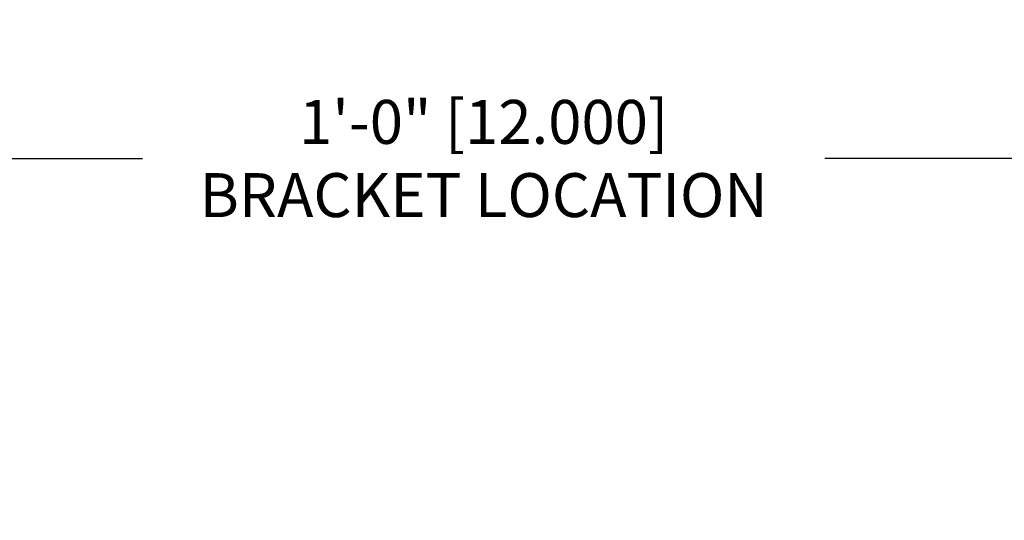
# Model space of a CAD drawing. Extents: x -70.9 to 23, y 95.3 to 155.4.
# Drawn here: x -25.5 to -17.1, y 112 to 116.2 of the extents above; entities that cross this region are included whole.
import ezdxf

# ---------------------------------------------------------------- set-up
doc = ezdxf.new("R2010")
doc.units = 0
doc.header["$MEASUREMENT"] = 0
doc.layers.get('Defpoints').update_dxf_attribs({"linetype": 'CONTINUOUS'})
doc.layers.add('DIMENSION', color=1, linetype='CONTINUOUS')
doc.styles.add('ROMANS', font='romans.shx')
doc.dimstyles.new('Elev_Arch_(Dec)', dxfattribs={"dimscale": 3, "dimtxt": 0.125, "dimasz": 0.18, "dimexe": 0.18, "dimexo": 0.0625, "dimgap": 0.09, "dimtad": 0, "dimdec": 3, "dimzin": 0, "dimdsep": 46, "dimtxsty": 'ROMANS', "dimcen": 0.09, "dimclrt": 2, "dimadec": 0, "dimazin": 0, "dimtfac": 1, "dimtdec": 3, "dimtofl": 0, "dimtmove": 0, "dimatfit": 3, "dimfxl": 1, "dimtolj": 1, "dimtzin": 0, "dimarcsym": 0})

# ---------------------------------------------------------------- blocks, each defined once
blk = doc.blocks.new('*D116')
at = {"layer": 'Defpoints', "color": 0, "lineweight": -2, "transparency": 16777216}
for p in [(-27.5262, 115.0407), (-27.5262, 112.926), (-15.5262, 110.5675)]:
    blk.add_point(p, dxfattribs=at)
at = {"layer": 'DIMENSION', "color": 0, "lineweight": -2, "transparency": 16777216}
for p, q in [((-27.5262, 113.1135), (-27.5262, 115.5807)), ((-15.5262, 110.755), (-15.5262, 115.5807)), ((-26.9862, 115.0407), (-24.439, 115.0407)), ((-16.0662, 115.0407), (-18.6133, 115.0407))]:
    blk.add_line(p, q, dxfattribs=at)
for points in [[(-26.9862, 115.1307), (-26.9862, 114.9507), (-27.5262, 115.0407)], [(-16.0662, 115.1307), (-16.0662, 114.9507), (-15.5262, 115.0407)]]:
    blk.add_solid(points, dxfattribs=at)
at = {"layer": 'DIMENSION', "color": 2, "transparency": 16777216, "insert": (-21.5262, 115.0407), "char_height": 0.375, "attachment_point": 5, "style": 'ROMANS'}
blk.add_mtext('\\A1;1\'-0" [12.000]\\PBRACKET LOCATION', dxfattribs=at)

msp = doc.modelspace()

# ---------------------------------------------------------------- dimensions: what is measured, and where the dimension line sits
at = {"layer": 'DIMENSION'}
dim = msp.add_linear_dim(base=(-27.526156, 115.040664), p1=(-15.526156, 110.567494), p2=(-27.526156, 112.925994), angle=180, text='<>\\PBRACKET LOCATION', dimstyle='Elev_Arch_(Dec)', override={"dimzin": 1, "dimlunit": 4}, dxfattribs=at)
dim.commit()
dim.dimension.update_dxf_attribs({"geometry": '*D116', "text_midpoint": (-21.526156, 115.040664)})

doc.saveas('drawing.dxf')
